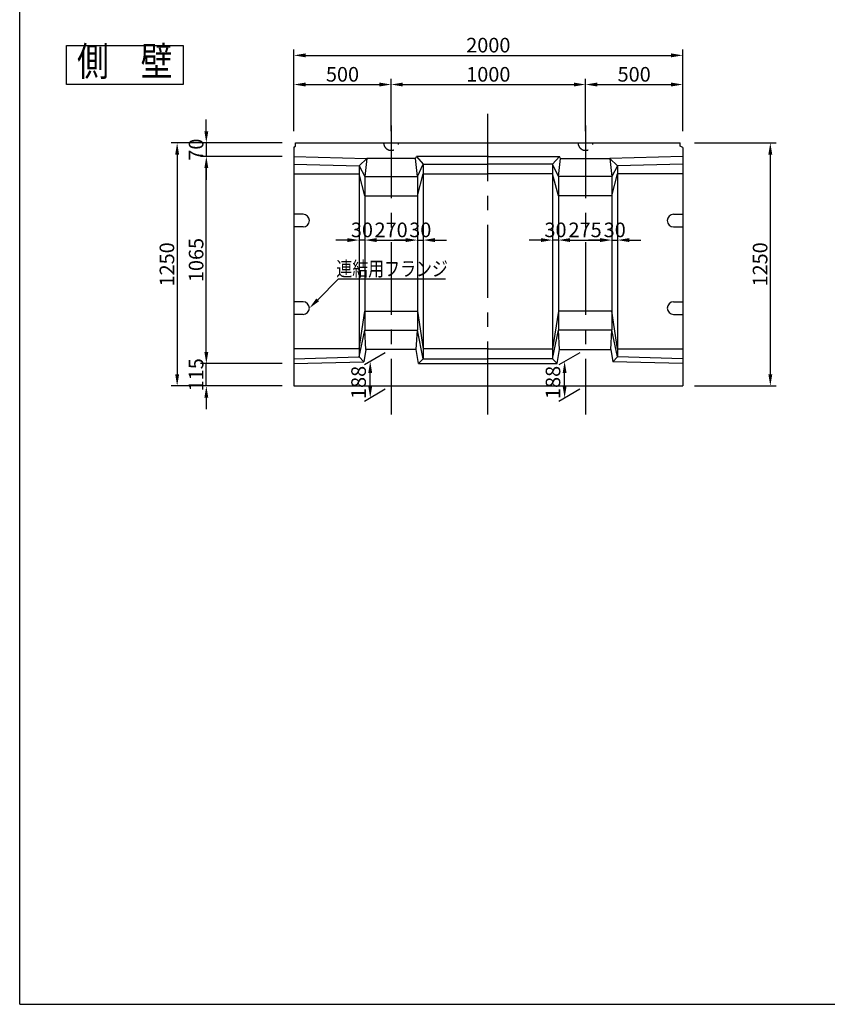
# Model space of a CAD drawing. Extents: x 15371 to 27001, y -11135 to -2816.
# Drawn here: x 15371 to 19523, y -10976 to -5913 of the extents above; entities that cross this region are included whole.
import ezdxf
from ezdxf.enums import TextEntityAlignment as Align

# ---------------------------------------------------------------- set-up
doc = ezdxf.new("R2010")
doc.units = 0
doc.header["$LTSCALE"] = 300
doc.header["$MEASUREMENT"] = 0
doc.header["$PDSIZE"] = 50
doc.linetypes.add('CENTER', pattern=[2, 1.25, -0.25, 0.25, -0.25])
doc.linetypes.add('HIDDEN', pattern=[0.375, 0.25, -0.125])
doc.layers.get('DEFPOINTS').update_dxf_attribs({"linetype": 'CONTINUOUS'})
for name, color, linetype in [('1HASEN', 5, 'CENTER'), ('HAIKIN', 2, 'CONTINUOUS'), ('HASEN', 4, 'HIDDEN'), ('SEIHIN', 3, 'CONTINUOUS'), ('SUNPOU', 1, 'CONTINUOUS')]:
    doc.layers.add(name, color=color, linetype=linetype)
doc.styles.get("Standard").update_dxf_attribs({"font": 'TXT.shx', "width": 0.8, "bigfont": 'BIGFONT.shx'})
doc.dimstyles.get("Standard").update_dxf_attribs({"dimtxt": 0.18, "dimasz": 0.18, "dimexe": 0.18, "dimexo": 0.0625, "dimgap": 0.09, "dimtad": 0, "dimtih": 1, "dimtoh": 1, "dimdec": 4, "dimzin": 0, "dimdsep": 46, "dimtxsty": 'STANDARD', "dimcen": 0.09, "dimadec": 0, "dimazin": 0, "dimtfac": 1, "dimtdec": 4, "dimtofl": 0, "dimtmove": 0, "dimatfit": 3, "dimfxl": 1, "dimtolj": 1, "dimtzin": 0, "dimarcsym": 0})

# ---------------------------------------------------------------- blocks, each defined once
blk = doc.blocks.new('*D292')
at = {"layer": 'DEFPOINTS', "color": 0, "transparency": 16777216}
for p in [(18780.3, -6096.5), (16780.8, -6546.5), (18780.3, -6546.5)]:
    blk.add_point(p, dxfattribs=at)
at = {"layer": 'SUNPOU', "color": 0, "lineweight": -2, "transparency": 16777216}
for p, q in [((16780.8, -6486.5), (16780.8, -6066.5)), ((18780.3, -6486.5), (18780.3, -6066.5)), ((16840.8, -6096.5), (18720.3, -6096.5))]:
    blk.add_line(p, q, dxfattribs=at)
at = {"layer": 'SUNPOU', "color": 0, "transparency": 16777216}
for points in [[(16840.8, -6086.5), (16840.8, -6106.5), (16780.8, -6096.5)], [(18720.3, -6086.5), (18720.3, -6106.5), (18780.3, -6096.5)]]:
    blk.add_solid(points, dxfattribs=at)
at = {"layer": 'SUNPOU', "color": 0, "transparency": 16777216, "insert": (17780.5, -6044), "char_height": 75, "attachment_point": 5}
blk.add_mtext('\\A1;2000', dxfattribs=at)
blk = doc.blocks.new('*D307')
at = {"layer": 'DEFPOINTS', "color": 0, "transparency": 16777216}
for p in [(18780.3, -6546.5), (18780.3, -7796.5), (19230.3, -7796.5)]:
    blk.add_point(p, dxfattribs=at)
at = {"layer": 'SUNPOU', "color": 0, "lineweight": -2, "transparency": 16777216}
for p, q in [((18840.3, -6546.5), (19260.3, -6546.5)), ((19230.3, -6606.5), (19230.3, -7736.5)), ((18840.3, -7796.5), (19260.3, -7796.5))]:
    blk.add_line(p, q, dxfattribs=at)
at = {"layer": 'SUNPOU', "color": 0, "transparency": 16777216}
for points in [[(19220.3, -6606.5), (19240.3, -6606.5), (19230.3, -6546.5)], [(19220.3, -7736.5), (19240.3, -7736.5), (19230.3, -7796.5)]]:
    blk.add_solid(points, dxfattribs=at)
at = {"layer": 'SUNPOU', "color": 0, "transparency": 16777216, "insert": (19177.8, -7171.5), "char_height": 75, "attachment_point": 5, "rotation": 90}
blk.add_mtext('\\A1;1250', dxfattribs=at)
blk = doc.blocks.new('*D308')
at = {"layer": 'DEFPOINTS', "color": 0, "transparency": 16777216}
for p in [(17280.8, -6246.5), (16780.8, -6546.5), (17280.8, -6546.5)]:
    blk.add_point(p, dxfattribs=at)
at = {"layer": 'SUNPOU', "color": 0, "lineweight": -2, "transparency": 16777216}
for p, q in [((16780.8, -6486.5), (16780.8, -6216.5)), ((17280.8, -6486.5), (17280.8, -6216.5)), ((16840.8, -6246.5), (17220.8, -6246.5))]:
    blk.add_line(p, q, dxfattribs=at)
at = {"layer": 'SUNPOU', "color": 0, "transparency": 16777216}
for points in [[(16840.8, -6236.5), (16840.8, -6256.5), (16780.8, -6246.5)], [(17220.8, -6236.5), (17220.8, -6256.5), (17280.8, -6246.5)]]:
    blk.add_solid(points, dxfattribs=at)
at = {"layer": 'SUNPOU', "color": 0, "transparency": 16777216, "insert": (17030.8, -6194), "char_height": 75, "attachment_point": 5}
blk.add_mtext('\\A1;500', dxfattribs=at)
blk = doc.blocks.new('*D309')
at = {"layer": 'DEFPOINTS', "color": 0, "transparency": 16777216}
for p in [(18280.3, -6246.5), (17280.8, -6546.5), (18280.3, -6546.5)]:
    blk.add_point(p, dxfattribs=at)
at = {"layer": 'SUNPOU', "color": 0, "lineweight": -2, "transparency": 16777216}
for p, q in [((17280.8, -6486.5), (17280.8, -6216.5)), ((18280.3, -6486.5), (18280.3, -6216.5)), ((17340.8, -6246.5), (18220.3, -6246.5))]:
    blk.add_line(p, q, dxfattribs=at)
at = {"layer": 'SUNPOU', "color": 0, "transparency": 16777216}
for points in [[(17340.8, -6236.5), (17340.8, -6256.5), (17280.8, -6246.5)], [(18220.3, -6236.5), (18220.3, -6256.5), (18280.3, -6246.5)]]:
    blk.add_solid(points, dxfattribs=at)
at = {"layer": 'SUNPOU', "color": 0, "transparency": 16777216, "insert": (17780.5, -6194), "char_height": 75, "attachment_point": 5}
blk.add_mtext('\\A1;1000', dxfattribs=at)
blk = doc.blocks.new('*D310')
at = {"layer": 'DEFPOINTS', "color": 0, "transparency": 16777216}
for p in [(18780.3, -6246.5), (18280.3, -6546.5), (18780.3, -6546.5)]:
    blk.add_point(p, dxfattribs=at)
at = {"layer": 'SUNPOU', "color": 0, "lineweight": -2, "transparency": 16777216}
for p, q in [((18280.3, -6486.5), (18280.3, -6216.5)), ((18780.3, -6486.5), (18780.3, -6216.5)), ((18340.3, -6246.5), (18720.3, -6246.5))]:
    blk.add_line(p, q, dxfattribs=at)
at = {"layer": 'SUNPOU', "color": 0, "transparency": 16777216}
for points in [[(18340.3, -6236.5), (18340.3, -6256.5), (18280.3, -6246.5)], [(18720.3, -6236.5), (18720.3, -6256.5), (18780.3, -6246.5)]]:
    blk.add_solid(points, dxfattribs=at)
at = {"layer": 'SUNPOU', "color": 0, "transparency": 16777216, "insert": (18530.3, -6194), "char_height": 75, "attachment_point": 5}
blk.add_mtext('\\A1;500', dxfattribs=at)
blk = doc.blocks.new('*D312')
at = {"layer": 'DEFPOINTS', "color": 0, "transparency": 16777216}
for p in [(16780.8, -6546.5), (16330.8, -6616.5), (16780.8, -6616.5)]:
    blk.add_point(p, dxfattribs=at)
at = {"layer": 'SUNPOU', "color": 0, "lineweight": -2, "transparency": 16777216}
for p, q in [((16330.8, -6486.5), (16330.8, -6426.5)), ((16720.8, -6546.5), (16300.8, -6546.5)), ((16330.8, -6546.5), (16330.8, -6616.5)), ((16720.8, -6616.5), (16300.8, -6616.5)), ((16330.8, -6676.5), (16330.8, -6736.5))]:
    blk.add_line(p, q, dxfattribs=at)
at = {"layer": 'SUNPOU', "color": 0, "transparency": 16777216}
for points in [[(16320.8, -6486.5), (16340.8, -6486.5), (16330.8, -6546.5)], [(16320.8, -6676.5), (16340.8, -6676.5), (16330.8, -6616.5)]]:
    blk.add_solid(points, dxfattribs=at)
at = {"layer": 'SUNPOU', "color": 0, "transparency": 16777216, "insert": (16278.3, -6581.5), "char_height": 75, "attachment_point": 5, "rotation": 90}
blk.add_mtext('\\A1;70', dxfattribs=at)
blk = doc.blocks.new('*D313')
at = {"layer": 'DEFPOINTS', "color": 0, "transparency": 16777216}
for p in [(16780.8, -6546.5), (16180.8, -7796.5), (16780.8, -7796.5)]:
    blk.add_point(p, dxfattribs=at)
at = {"layer": 'SUNPOU', "color": 0, "lineweight": -2, "transparency": 16777216}
for p, q in [((16720.8, -6546.5), (16150.8, -6546.5)), ((16180.8, -6606.5), (16180.8, -7736.5)), ((16720.8, -7796.5), (16150.8, -7796.5))]:
    blk.add_line(p, q, dxfattribs=at)
at = {"layer": 'SUNPOU', "color": 0, "transparency": 16777216}
for points in [[(16170.8, -6606.5), (16190.8, -6606.5), (16180.8, -6546.5)], [(16170.8, -7736.5), (16190.8, -7736.5), (16180.8, -7796.5)]]:
    blk.add_solid(points, dxfattribs=at)
at = {"layer": 'SUNPOU', "color": 0, "transparency": 16777216, "insert": (16128.3, -7171.5), "char_height": 75, "attachment_point": 5, "rotation": 90}
blk.add_mtext('\\A1;1250', dxfattribs=at)
blk = doc.blocks.new('*D259')
at = {"layer": 'DEFPOINTS', "color": 0, "transparency": 16777216}
for p in [(17145.8, -7046.5), (17415.8, -7046.5), (17415.8, -7046.5)]:
    blk.add_point(p, dxfattribs=at)
at = {"layer": 'SUNPOU', "color": 0, "lineweight": -2, "transparency": 16777216}
for p, q in [((17145.8, -6986.5), (17145.8, -7016.5)), ((17415.8, -6986.5), (17415.8, -7016.5)), ((17205.8, -7046.5), (17355.8, -7046.5))]:
    blk.add_line(p, q, dxfattribs=at)
at = {"layer": 'SUNPOU', "color": 0, "transparency": 16777216}
for points in [[(17205.8, -7036.5), (17205.8, -7056.5), (17145.8, -7046.5)], [(17355.8, -7036.5), (17355.8, -7056.5), (17415.8, -7046.5)]]:
    blk.add_solid(points, dxfattribs=at)
at = {"layer": 'SUNPOU', "color": 0, "transparency": 16777216, "insert": (17280.8, -6994), "char_height": 75, "attachment_point": 5}
blk.add_mtext('\\A1;270', dxfattribs=at)
blk = doc.blocks.new('*D260')
at = {"layer": 'DEFPOINTS', "color": 0, "transparency": 16777216}
for p in [(18140.8, -7046.5), (18415.3, -7046.5), (18415.3, -7046.5)]:
    blk.add_point(p, dxfattribs=at)
at = {"layer": 'SUNPOU', "color": 0, "lineweight": -2, "transparency": 16777216}
for p, q in [((18140.8, -6986.5), (18140.8, -7016.5)), ((18415.3, -6986.5), (18415.3, -7016.5)), ((18200.8, -7046.5), (18355.3, -7046.5))]:
    blk.add_line(p, q, dxfattribs=at)
at = {"layer": 'SUNPOU', "color": 0, "transparency": 16777216}
for points in [[(18200.8, -7036.5), (18200.8, -7056.5), (18140.8, -7046.5)], [(18355.3, -7036.5), (18355.3, -7056.5), (18415.3, -7046.5)]]:
    blk.add_solid(points, dxfattribs=at)
at = {"layer": 'SUNPOU', "color": 0, "transparency": 16777216, "insert": (18278, -6994), "char_height": 75, "attachment_point": 5}
blk.add_mtext('\\A1;275', dxfattribs=at)
blk = doc.blocks.new('*D261')
at = {"layer": 'DEFPOINTS', "color": 0, "transparency": 16777216}
for p in [(17115.8, -7046.5), (17115.8, -7046.5), (17145.8, -7046.5)]:
    blk.add_point(p, dxfattribs=at)
at = {"layer": 'SUNPOU', "color": 0, "lineweight": -2, "transparency": 16777216}
for p, q in [((17115.8, -6986.5), (17115.8, -7016.5)), ((17145.8, -6986.5), (17145.8, -7016.5)), ((17055.8, -7046.5), (16995.8, -7046.5)), ((17145.8, -7046.5), (17115.8, -7046.5)), ((17205.8, -7046.5), (17265.8, -7046.5))]:
    blk.add_line(p, q, dxfattribs=at)
at = {"layer": 'SUNPOU', "color": 0, "transparency": 16777216}
for points in [[(17055.8, -7036.5), (17055.8, -7056.5), (17115.8, -7046.5)], [(17205.8, -7036.5), (17205.8, -7056.5), (17145.8, -7046.5)]]:
    blk.add_solid(points, dxfattribs=at)
at = {"layer": 'SUNPOU', "color": 0, "transparency": 16777216, "insert": (17130.8, -6994), "char_height": 75, "attachment_point": 5}
blk.add_mtext('\\A1;30', dxfattribs=at)
blk = doc.blocks.new('*D262')
at = {"layer": 'DEFPOINTS', "color": 0, "transparency": 16777216}
for p in [(17415.8, -7046.5), (17445.8, -7046.5), (17445.8, -7046.5)]:
    blk.add_point(p, dxfattribs=at)
at = {"layer": 'SUNPOU', "color": 0, "lineweight": -2, "transparency": 16777216}
for p, q in [((17415.8, -6986.5), (17415.8, -7016.5)), ((17445.8, -6986.5), (17445.8, -7016.5)), ((17355.8, -7046.5), (17295.8, -7046.5)), ((17415.8, -7046.5), (17445.8, -7046.5)), ((17505.8, -7046.5), (17565.8, -7046.5))]:
    blk.add_line(p, q, dxfattribs=at)
at = {"layer": 'SUNPOU', "color": 0, "transparency": 16777216}
for points in [[(17355.8, -7036.5), (17355.8, -7056.5), (17415.8, -7046.5)], [(17505.8, -7036.5), (17505.8, -7056.5), (17445.8, -7046.5)]]:
    blk.add_solid(points, dxfattribs=at)
at = {"layer": 'SUNPOU', "color": 0, "transparency": 16777216, "insert": (17430.8, -6994), "char_height": 75, "attachment_point": 5}
blk.add_mtext('\\A1;30', dxfattribs=at)
blk = doc.blocks.new('*D263')
at = {"layer": 'DEFPOINTS', "color": 0, "transparency": 16777216}
for p in [(18110.8, -7046.5), (18110.8, -7046.5), (18140.8, -7046.5)]:
    blk.add_point(p, dxfattribs=at)
at = {"layer": 'SUNPOU', "color": 0, "lineweight": -2, "transparency": 16777216}
for p, q in [((18110.8, -6986.5), (18110.8, -7016.5)), ((18140.8, -6986.5), (18140.8, -7016.5)), ((18050.8, -7046.5), (17990.8, -7046.5)), ((18140.8, -7046.5), (18110.8, -7046.5)), ((18200.8, -7046.5), (18260.8, -7046.5))]:
    blk.add_line(p, q, dxfattribs=at)
at = {"layer": 'SUNPOU', "color": 0, "transparency": 16777216}
for points in [[(18050.8, -7036.5), (18050.8, -7056.5), (18110.8, -7046.5)], [(18200.8, -7036.5), (18200.8, -7056.5), (18140.8, -7046.5)]]:
    blk.add_solid(points, dxfattribs=at)
at = {"layer": 'SUNPOU', "color": 0, "transparency": 16777216, "insert": (18125.8, -6994), "char_height": 75, "attachment_point": 5}
blk.add_mtext('\\A1;30', dxfattribs=at)
blk = doc.blocks.new('*D264')
at = {"layer": 'DEFPOINTS', "color": 0, "transparency": 16777216}
for p in [(18415.3, -7046.5), (18445.3, -7046.5), (18445.3, -7046.5)]:
    blk.add_point(p, dxfattribs=at)
at = {"layer": 'SUNPOU', "color": 0, "lineweight": -2, "transparency": 16777216}
for p, q in [((18415.3, -6986.5), (18415.3, -7016.5)), ((18445.3, -6986.5), (18445.3, -7016.5)), ((18355.3, -7046.5), (18295.3, -7046.5)), ((18415.3, -7046.5), (18445.3, -7046.5)), ((18505.3, -7046.5), (18565.3, -7046.5))]:
    blk.add_line(p, q, dxfattribs=at)
at = {"layer": 'SUNPOU', "color": 0, "transparency": 16777216}
for points in [[(18355.3, -7036.5), (18355.3, -7056.5), (18415.3, -7046.5)], [(18505.3, -7036.5), (18505.3, -7056.5), (18445.3, -7046.5)]]:
    blk.add_solid(points, dxfattribs=at)
at = {"layer": 'SUNPOU', "color": 0, "transparency": 16777216, "insert": (18430.3, -6994), "char_height": 75, "attachment_point": 5}
blk.add_mtext('\\A1;30', dxfattribs=at)
blk = doc.blocks.new('*D270')
at = {"layer": 'DEFPOINTS', "color": 0, "transparency": 16777216}
for p in [(16330.8, -7681.5), (16780.8, -7681.5), (16780.8, -7796.5)]:
    blk.add_point(p, dxfattribs=at)
at = {"layer": 'SUNPOU', "color": 0, "lineweight": -2, "transparency": 16777216}
for p, q in [((16330.8, -7621.5), (16330.8, -7561.5)), ((16720.8, -7681.5), (16300.8, -7681.5)), ((16330.8, -7796.5), (16330.8, -7681.5)), ((16720.8, -7796.5), (16300.8, -7796.5)), ((16330.8, -7856.5), (16330.8, -7916.5))]:
    blk.add_line(p, q, dxfattribs=at)
at = {"layer": 'SUNPOU', "color": 0, "transparency": 16777216}
for points in [[(16320.8, -7621.5), (16340.8, -7621.5), (16330.8, -7681.5)], [(16320.8, -7856.5), (16340.8, -7856.5), (16330.8, -7796.5)]]:
    blk.add_solid(points, dxfattribs=at)
at = {"layer": 'SUNPOU', "color": 0, "transparency": 16777216, "insert": (16278.3, -7739), "char_height": 75, "attachment_point": 5, "rotation": 90}
blk.add_mtext('\\A1;115', dxfattribs=at)
blk = doc.blocks.new('*D277')
at = {"layer": 'DEFPOINTS', "color": 0, "transparency": 16777216}
for p in [(16330.8, -6616.5), (16780.8, -6616.5), (16780.8, -7681.5)]:
    blk.add_point(p, dxfattribs=at)
at = {"layer": 'SUNPOU', "color": 0, "lineweight": -2, "transparency": 16777216}
for p, q in [((16720.8, -6616.5), (16300.8, -6616.5)), ((16330.8, -7621.5), (16330.8, -6676.5)), ((16720.8, -7681.5), (16300.8, -7681.5))]:
    blk.add_line(p, q, dxfattribs=at)
at = {"layer": 'SUNPOU', "color": 0, "transparency": 16777216}
for points in [[(16320.8, -6676.5), (16340.8, -6676.5), (16330.8, -6616.5)], [(16320.8, -7621.5), (16340.8, -7621.5), (16330.8, -7681.5)]]:
    blk.add_solid(points, dxfattribs=at)
at = {"layer": 'SUNPOU', "color": 0, "transparency": 16777216, "insert": (16278.3, -7149), "char_height": 75, "attachment_point": 5, "rotation": 90}
blk.add_mtext('\\A1;1065', dxfattribs=at)
blk = doc.blocks.new('*D289')
at = {"layer": 'DEFPOINTS', "color": 0, "transparency": 16777216}
for p in [(18280.3, -7608.3), (18172.8, -7670.3), (18280.3, -7796.5)]:
    blk.add_point(p, dxfattribs=at)
at = {"layer": 'SUNPOU', "color": 0, "lineweight": -2, "transparency": 16777216}
for p, q in [((18250.3, -7625.6), (18142.8, -7687.6)), ((18172.8, -7798.5), (18172.8, -7730.3)), ((18250.3, -7813.8), (18142.8, -7875.8))]:
    blk.add_line(p, q, dxfattribs=at)
at = {"layer": 'SUNPOU', "color": 0, "transparency": 16777216}
for points in [[(18162.8, -7730.3), (18182.8, -7730.3), (18172.8, -7670.3)], [(18162.8, -7798.5), (18182.8, -7798.5), (18172.8, -7858.5)]]:
    blk.add_solid(points, dxfattribs=at)
at = {"layer": 'SUNPOU', "color": 0, "transparency": 16777216, "insert": (18113, -7778.4), "char_height": 75, "attachment_point": 5, "rotation": 90}
blk.add_mtext('\\A1;188', dxfattribs=at)
blk = doc.blocks.new('*D290')
at = {"layer": 'DEFPOINTS', "color": 0, "transparency": 16777216}
for p in [(17280.8, -7608.3), (17173.3, -7670.3), (17280.8, -7796.5)]:
    blk.add_point(p, dxfattribs=at)
at = {"layer": 'SUNPOU', "color": 0, "lineweight": -2, "transparency": 16777216}
for p, q in [((17250.8, -7625.6), (17143.3, -7687.6)), ((17173.3, -7798.5), (17173.3, -7730.3)), ((17250.8, -7813.8), (17143.3, -7875.8))]:
    blk.add_line(p, q, dxfattribs=at)
at = {"layer": 'SUNPOU', "color": 0, "transparency": 16777216}
for points in [[(17163.3, -7730.3), (17183.3, -7730.3), (17173.3, -7670.3)], [(17163.3, -7798.5), (17183.3, -7798.5), (17173.3, -7858.5)]]:
    blk.add_solid(points, dxfattribs=at)
at = {"layer": 'SUNPOU', "color": 0, "transparency": 16777216, "insert": (17113.5, -7778.4), "char_height": 75, "attachment_point": 5, "rotation": 90}
blk.add_mtext('\\A1;188', dxfattribs=at)

msp = doc.modelspace()

# ---------------------------------------------------------------- linework, layer by layer
at = {"layer": '1HASEN'}
for p, q in [((17778.3, -7943.4), (17778.3, -6396.5)), ((17280.8, -6456.5), (17280.8, -7943.4)), ((18280.3, -6456.5), (18280.3, -7943.4))]:
    msp.add_line(p, q, dxfattribs=at)
at = {"layer": 'HAIKIN'}
for q in [(15371.3, -2966.5), (26861.3, -10976.5)]:
    msp.add_line((15371.3, -10976.5), q, dxfattribs=at)
at = {"layer": 'HASEN'}
for centre in [(17280.8, -6546.5), (18280.3, -6546.5)]:
    msp.add_arc(centre, 38.5, 180, 0, dxfattribs=at)
at = {"layer": 'SEIHIN'}
for p, q in [((15611.7, -6046.5), (16211.7, -6046.5)), ((15611.7, -6246.5), (15611.7, -6046.5)), ((16211.7, -6046.5), (16211.7, -6246.5)), ((16211.7, -6246.5), (15611.7, -6246.5)), ((16780.8, -6568), (16789.8, -6563)), ((16780.8, -6568), (16780.8, -7796.5)), ((16789.8, -6546.5), (17780.8, -6546.5)), ((16789.8, -6563), (16789.8, -6546.5)), ((17780.8, -6546.5), (18766.8, -6546.5)), ((18766.8, -6563), (18766.8, -6546.5)), ((18780.3, -6570.5), (18766.8, -6563)), ((18780.3, -6570.5), (18780.3, -7796.5)), ((16780.8, -6616.5), (17155.8, -6626.5)), ((17115.8, -6665.4), (17155.8, -6626.5)), ((17155.8, -6626.5), (17145.8, -6718.8)), ((17405.8, -6626.5), (17155.8, -6626.5)), ((17405.8, -6626.5), (17410.6, -6616.5)), ((17415.8, -6718.8), (17405.8, -6626.5)), ((17780.8, -6616.5), (17410.6, -6616.5)), ((17410.6, -6616.5), (17445.8, -6656.5)), ((17775.8, -6616.5), (18146, -6616.5)), ((18146, -6616.5), (18110.8, -6656.5)), ((18140.8, -6718.8), (18150.8, -6626.5)), ((18150.8, -6626.5), (18146, -6616.5)), ((18150.8, -6626.5), (18405.3, -6626.5)), ((18780.3, -6616.5), (18405.3, -6626.5)), ((18445.3, -6665.4), (18405.3, -6626.5)), ((18405.3, -6626.5), (18415.3, -6718.8)), ((16780.8, -6656.5), (17115.8, -6665.4)), ((17115.8, -6665.4), (17115.8, -7647.5)), ((17445.8, -6656.5), (17445.8, -7656.5)), ((17445.8, -6656.5), (17778.3, -6656.5)), ((18110.8, -6656.5), (17778.3, -6656.5)), ((18110.8, -6656.5), (18110.8, -7656.5)), ((18780.3, -6656.5), (18445.3, -6665.4)), ((18445.3, -6665.4), (18445.3, -7647.5)), ((17145.8, -6718.8), (17145.8, -7510.4)), ((17415.8, -6718.8), (17415.8, -7510.4)), ((18140.8, -6718.8), (18140.8, -7510.4)), ((18415.3, -6718.8), (18415.3, -7510.4)), ((17151.3, -7608.3), (17145.8, -7510.4)), ((17410.2, -7608.3), (17415.8, -7510.4)), ((18146.3, -7608.3), (18140.8, -7510.4)), ((18409.7, -7608.3), (18415.3, -7510.4)), ((17151.3, -7608.3), (17140.8, -7671.9)), ((17410.2, -7608.3), (17151.3, -7608.3)), ((17422, -7681.5), (17410.2, -7608.3)), ((18134.5, -7681.5), (18146.3, -7608.3)), ((18146.3, -7608.3), (18409.7, -7608.3)), ((18409.7, -7608.3), (18420.3, -7671.9)), ((16780.8, -7656.5), (17115.8, -7647.5)), ((16780.8, -7681.5), (17140.8, -7671.9)), ((17140.8, -7671.9), (17115.8, -7647.5)), ((17422, -7681.5), (17445.8, -7656.5)), ((17422, -7681.5), (18134.5, -7681.5)), ((17445.8, -7656.5), (17778.3, -7656.5)), ((18110.8, -7656.5), (17778.3, -7656.5)), ((18134.5, -7681.5), (18110.8, -7656.5)), ((18420.3, -7671.9), (18445.3, -7647.5)), ((18780.3, -7681.5), (18420.3, -7671.9)), ((18780.3, -7656.5), (18445.3, -7647.5)), ((16780.8, -7796.5), (17780.8, -7796.5)), ((17778.3, -7796.5), (18780.3, -7796.5))]:
    msp.add_line(p, q, dxfattribs=at)
at = {"layer": 'SUNPOU'}
for p, q in [((17115.8, -6665.4), (17145.8, -6718.8)), ((17415.8, -6718.8), (17445.8, -6656.5)), ((18140.8, -6718.8), (18110.8, -6656.5)), ((18445.3, -6665.4), (18415.3, -6718.8)), ((16780.8, -6706.5), (17115.8, -6706.5)), ((17145.8, -6818.4), (17115.8, -6706.5)), ((17145.8, -6718.8), (17415.8, -6718.8)), ((17415.8, -6818.4), (17445.8, -6706.5)), ((17445.8, -6706.5), (17778.3, -6706.5)), ((18110.8, -6706.5), (17778.3, -6706.5)), ((18140.8, -6818.4), (18110.8, -6706.5)), ((18415.3, -6718.8), (18140.8, -6718.8)), ((18415.3, -6818.4), (18445.3, -6706.5)), ((18780.3, -6706.5), (18445.3, -6706.5)), ((17145.8, -6818.4), (17415.8, -6818.4)), ((18415.3, -6818.4), (18140.8, -6818.4)), ((16828.3, -6914), (16780.8, -6914)), ((18732.8, -6914), (18780.3, -6914)), ((16828.3, -6979), (16780.8, -6979)), ((18732.8, -6979), (18780.3, -6979)), ((16903.2, -7354), (17010.8, -7246.5)), ((17010.8, -7246.5), (17560.8, -7246.5)), ((16828.3, -7364), (16780.8, -7364)), ((18732.8, -7364), (18780.3, -7364)), ((16828.3, -7429), (16780.8, -7429)), ((17115.8, -7606.5), (17145.8, -7411.7)), ((17145.8, -7411.7), (17415.8, -7411.7)), ((17415.8, -7411.7), (17445.8, -7606.5)), ((18140.8, -7411.7), (18110.8, -7606.5)), ((18415.3, -7411.7), (18140.8, -7411.7)), ((18445.3, -7606.5), (18415.3, -7411.7)), ((18732.8, -7429), (18780.3, -7429)), ((17115.8, -7647.5), (17145.8, -7510.4)), ((17145.8, -7510.4), (17415.8, -7510.4)), ((17445.8, -7656.5), (17415.8, -7510.4)), ((18110.8, -7656.5), (18140.8, -7510.4)), ((18415.3, -7510.4), (18140.8, -7510.4)), ((18445.3, -7647.5), (18415.3, -7510.4)), ((17115.8, -7606.5), (16780.8, -7606.5)), ((17780.8, -7606.5), (17445.8, -7606.5)), ((17775.8, -7606.5), (18110.8, -7606.5)), ((18445.3, -7606.5), (18780.3, -7606.5))]:
    msp.add_line(p, q, dxfattribs=at)
for centre, start, end in [((16828.3, -6946.5), 270, 90), ((18732.8, -6946.5), 90, 270), ((16828.3, -7396.5), 270, 90), ((18732.8, -7396.5), 90, 270)]:
    msp.add_arc(centre, 32.5, start, end, dxfattribs=at)
msp.add_solid([(16910.3, -7361.1), (16860.8, -7396.5), (16896.1, -7347)], dxfattribs=at)

# ---------------------------------------------------------------- texts
at = {"layer": 'HAIKIN', "width": 0.8}
msp.add_text('側\u3000壁', height=150, dxfattribs=at).set_placement((15911.7, -6146.5), align=Align.MIDDLE)
at = {"layer": 'SUNPOU', "width": 0.8}
msp.add_text('連結用フランジ', height=75, dxfattribs=at).set_placement((17285.8, -7231.5), align=Align.CENTER)

# ---------------------------------------------------------------- dimensions: what is measured, and where the dimension line sits
at = {"layer": 'SUNPOU'}
for base, p1, p2, picture, middle in [((18780.2622818, -6096.4536066), (16780.7622818, -6546.4536066), (18780.2622818, -6546.4536066), '*D292', (17780.5122818, -6043.9536066)), ((17280.8, -6246.5), (16780.8, -6546.5), (17280.8, -6546.5), '*D308', (17030.8, -6194)), ((18280.2622818, -6246.4536066), (17280.7622818, -6546.4536066), (18280.2622818, -6546.4536066), '*D309', (17780.5122818, -6193.9536066)), ((18780.3, -6246.5), (18280.3, -6546.5), (18780.3, -6546.5), '*D310', (18530.3, -6194)), ((17115.8, -7046.5), (17145.8, -7046.5), (17115.8, -7046.5), '*D261', (17130.8, -6994)), ((17415.8, -7046.5), (17145.8, -7046.5), (17415.8, -7046.5), '*D259', (17280.8, -6994)), ((17445.8, -7046.5), (17415.8, -7046.5), (17445.8, -7046.5), '*D262', (17430.8, -6994)), ((18110.8, -7046.5), (18140.8, -7046.5), (18110.8, -7046.5), '*D263', (18125.8, -6994)), ((18415.2622818, -7046.4536066), (18140.7622818, -7046.4536066), (18415.2622818, -7046.4536066), '*D260', (18278.0122818, -6993.9536066)), ((18445.3, -7046.5), (18415.3, -7046.5), (18445.3, -7046.5), '*D264', (18430.3, -6994))]:
    dim = msp.add_linear_dim(base=base, p1=p1, p2=p2, dimstyle='STANDARD', override={"dimscale": 30, "dimtxt": 2.5, "dimasz": 2, "dimexe": 1, "dimexo": 2, "dimgap": 0.5, "dimtad": 1, "dimtih": 0, "dimtoh": 0, "dimdec": 0, "dimzin": 8, "dimcen": 0, "dimaunit": 1, "dimtdec": 0, "dimtix": 1, "dimtofl": 1, "dimtmove": 2, "dimtvp": 1, "dimtzin": 8}, dxfattribs=at)
    dim.commit()
    dim.dimension.update_dxf_attribs({"geometry": picture, "text_midpoint": middle})
for base, p1, p2, picture, middle in [((16330.8, -6616.5), (16780.8, -6546.5), (16780.8, -6616.5), '*D312', (16278.3, -6581.5)), ((16180.8, -7796.5), (16780.8, -6546.5), (16780.8, -7796.5), '*D313', (16128.3, -7171.5)), ((19230.3, -7796.5), (18780.3, -6546.5), (18780.3, -7796.5), '*D307', (19177.8, -7171.5)), ((16330.8, -6616.5), (16780.8, -7681.5), (16780.8, -6616.5), '*D277', (16278.3, -7149)), ((16330.8, -7681.5), (16780.8, -7796.5), (16780.8, -7681.5), '*D270', (16278.3, -7739))]:
    dim = msp.add_linear_dim(base=base, p1=p1, p2=p2, angle=90, dimstyle='STANDARD', override={"dimscale": 30, "dimtxt": 2.5, "dimasz": 2, "dimexe": 1, "dimexo": 2, "dimgap": 0.5, "dimtad": 1, "dimtih": 0, "dimtoh": 0, "dimdec": 0, "dimzin": 8, "dimcen": 0, "dimaunit": 1, "dimtdec": 0, "dimtix": 1, "dimtofl": 1, "dimtmove": 2, "dimtvp": 1, "dimtzin": 8}, dxfattribs=at)
    dim.commit()
    dim.dimension.update_dxf_attribs({"geometry": picture, "text_midpoint": middle})
for base, p1, p2, picture, middle in [((17173.3, -7670.3), (17280.8, -7796.5), (17280.8, -7608.3), '*D290', (17113.5, -7778.4)), ((18172.8, -7670.3), (18280.3, -7796.5), (18280.3, -7608.3), '*D289', (18113, -7778.4))]:
    dim = msp.add_linear_dim(base=base, p1=p1, p2=p2, angle=90, dimstyle='STANDARD', override={"dimscale": 30, "dimtxt": 2.5, "dimasz": 2, "dimexe": 1, "dimexo": 1, "dimgap": 0.5, "dimtad": 1, "dimtih": 0, "dimtoh": 0, "dimdec": 0, "dimzin": 8, "dimcen": 0, "dimaunit": 1, "dimtdec": 0, "dimtix": 1, "dimtofl": 1, "dimtmove": 2, "dimtvp": 1, "dimtzin": 8}, dxfattribs=at)
    dim.commit()
    dim.dimension.update_dxf_attribs({"geometry": picture, "text_midpoint": middle, "dimtype": 160, "oblique_angle": 120})

doc.saveas('drawing.dxf')
